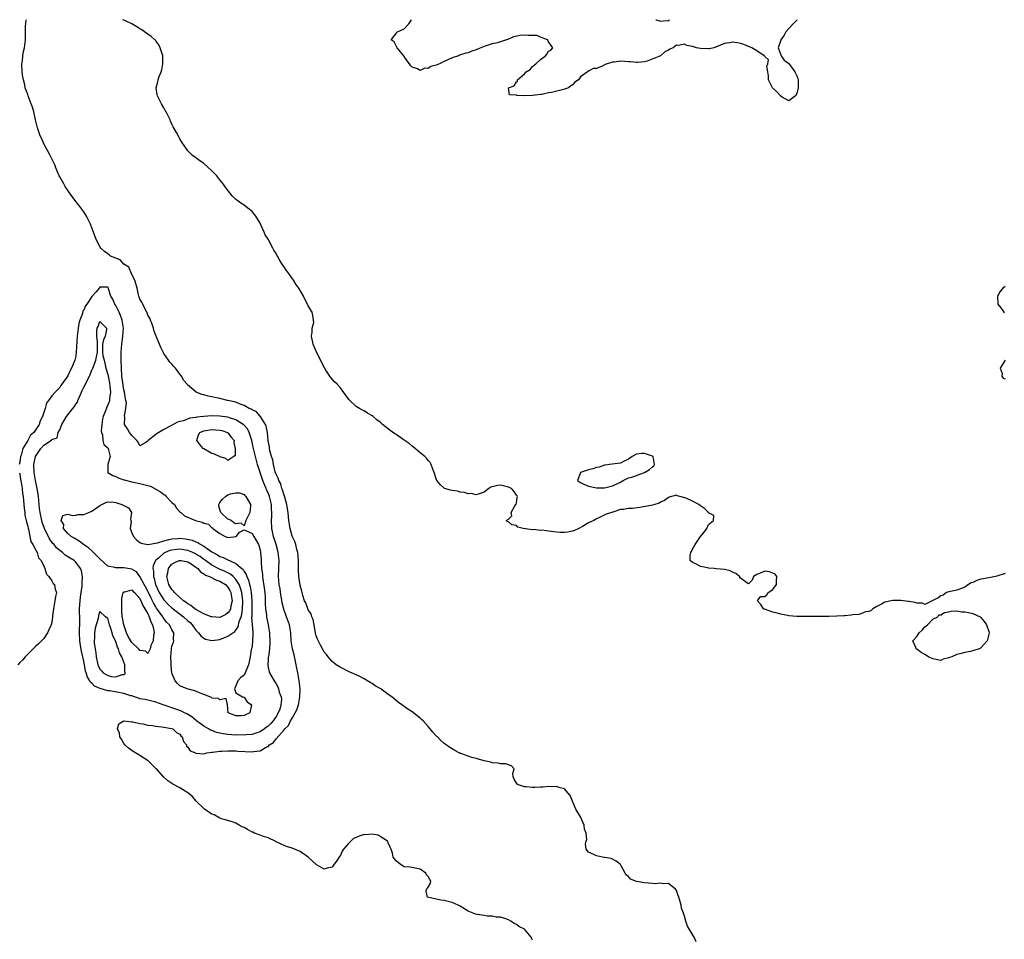
# Model space of a CAD drawing. Units: inches. Extents: x 2604000 to 2607000, y 1530000 to 1533000.
# Drawn here: x 2604639 to 2604885, y 1532770 to 1533000 of the extents above; entities that cross this region are included whole.
import ezdxf

# ---------------------------------------------------------------- set-up
doc = ezdxf.new("R2010")
doc.units = ezdxf.units.IN
doc.header["$MEASUREMENT"] = 0
doc.layers.add('LD26041530_2ft', color=73, linetype='Continuous')

msp = doc.modelspace()

# ---------------------------------------------------------------- linework, layer by layer
at = {"layer": 'LD26041530_2ft'}
for points, elevation in [([(2604807.88, 1532769.88), (2604807.38, 1532771), (2604807.23, 1532771.23), (2604807, 1532771.72), (2604805.75, 1532773.75), (2604805.34, 1532775), (2604805, 1532776.23), (2604804.71, 1532777), (2604804.26, 1532778.26), (2604804.12, 1532779), (2604803.81, 1532780.19), (2604803.55, 1532781), (2604803.4, 1532781.4), (2604803, 1532782.64), (2604802.76, 1532783), (2604801, 1532784.44), (2604799.63, 1532784.37), (2604799, 1532784.52), (2604797.63, 1532784.37), (2604797, 1532784.45), (2604795, 1532784.56), (2604793, 1532784.95), (2604791.52, 1532785.52), (2604791, 1532786.16), (2604790.46, 1532786.46), (2604790.15, 1532787), (2604789.18, 1532788.82), (2604789, 1532789.12), (2604787.96, 1532789.96), (2604786.67, 1532790.67), (2604785, 1532790.9), (2604784.93, 1532790.94), (2604784.49, 1532791), (2604783, 1532791.29), (2604782.36, 1532791.64), (2604781, 1532792.27), (2604780.41, 1532793), (2604780.27, 1532794.27), (2604780.46, 1532795), (2604780.6, 1532795.4), (2604780.43, 1532797), (2604780, 1532798), (2604779.92, 1532799), (2604779.04, 1532801.04), (2604777.81, 1532803), (2604776.98, 1532805), (2604776.41, 1532806.41), (2604775.96, 1532807), (2604775, 1532808.02), (2604773.62, 1532808.38), (2604773, 1532808.62), (2604771.46, 1532808.54), (2604771, 1532808.59), (2604769.57, 1532808.43), (2604769, 1532808.45), (2604767.59, 1532808.41), (2604767, 1532808.41), (2604765.45, 1532808.55), (2604765, 1532808.55), (2604763.52, 1532809), (2604763.2, 1532809.2), (2604762.44, 1532810.44), (2604762.17, 1532811), (2604762.12, 1532811.88), (2604762.44, 1532813), (2604761.75, 1532813.75), (2604760.3, 1532814.3), (2604759, 1532814.31), (2604758.45, 1532814.45), (2604757, 1532814.51), (2604756.66, 1532814.66), (2604755, 1532815.04), (2604753, 1532815.62), (2604751.86, 1532815.86), (2604749.17, 1532816.83), (2604749, 1532816.87), (2604748.71, 1532817), (2604747.6, 1532817.6), (2604746.36, 1532818.36), (2604745.47, 1532819), (2604745, 1532819.36), (2604744.11, 1532820.11), (2604743.28, 1532821), (2604743.13, 1532821.13), (2604743, 1532821.3), (2604742.16, 1532822.16), (2604741.52, 1532823), (2604741, 1532823.62), (2604739.71, 1532825), (2604739.34, 1532825.34), (2604739, 1532825.69), (2604738.25, 1532826.25), (2604737.31, 1532827), (2604737, 1532827.23), (2604735.89, 1532827.89), (2604734.39, 1532829), (2604733.58, 1532829.58), (2604732.47, 1532830.47), (2604731.88, 1532831), (2604731, 1532831.61), (2604729.13, 1532833), (2604727.78, 1532833.78), (2604727, 1532834.33), (2604726.54, 1532834.54), (2604725, 1532835.51), (2604723.91, 1532836.09), (2604723, 1532836.53), (2604721.82, 1532837), (2604721.25, 1532837.25), (2604719, 1532838.37), (2604718.02, 1532839), (2604717, 1532839.81), (2604715.99, 1532841), (2604715.56, 1532841.56), (2604715, 1532842.14), (2604714.75, 1532842.74), (2604714.59, 1532843), (2604714.09, 1532843.91), (2604713.36, 1532845.36), (2604713, 1532846.2), (2604712.87, 1532846.87), (2604712.52, 1532849), (2604712.27, 1532850.27), (2604711.94, 1532851), (2604711.74, 1532851.74), (2604711, 1532852.73), (2604710.9, 1532853), (2604710.47, 1532854.47), (2604710.13, 1532855), (2604709.67, 1532856.33), (2604709.49, 1532857), (2604709.4, 1532857.4), (2604709, 1532858.87), (2604708.73, 1532861), (2604708.6, 1532862.6), (2604708.6, 1532863), (2604708.62, 1532863.38), (2604708.58, 1532865), (2604708.45, 1532867), (2604708.2, 1532867.8), (2604707.95, 1532869), (2604707.73, 1532869.73), (2604707, 1532871.06), (2604706.49, 1532873), (2604706.18, 1532875), (2604706.11, 1532875.89), (2604705.99, 1532877), (2604705.89, 1532877.89), (2604705.72, 1532879), (2604705.17, 1532880.83), (2604705.11, 1532881.11), (2604705, 1532881.31), (2604704.65, 1532882.65), (2604704.48, 1532883), (2604704.16, 1532884.16), (2604703.69, 1532885), (2604703.54, 1532885.54), (2604703, 1532886.61), (2604702.82, 1532887.18), (2604702.37, 1532889), (2604702.17, 1532890.17), (2604701.89, 1532891), (2604701.48, 1532892.52), (2604701.39, 1532893), (2604701.35, 1532893.35), (2604701.03, 1532895), (2604700.83, 1532897), (2604700.56, 1532898.56), (2604700.37, 1532899), (2604699.18, 1532900.82), (2604699.05, 1532901.05), (2604699, 1532901.09), (2604698.09, 1532902.09), (2604697, 1532902.62), (2604696.79, 1532902.79), (2604696.26, 1532903), (2604695, 1532903.72), (2604693.89, 1532904.11), (2604693, 1532904.52), (2604691, 1532904.98), (2604690.84, 1532905), (2604689, 1532905.48), (2604687.7, 1532905.7), (2604687, 1532905.88), (2604686.03, 1532906.03), (2604685, 1532906.35), (2604684.45, 1532906.45), (2604683.06, 1532907), (2604680.9, 1532908.9), (2604680.81, 1532909), (2604679.99, 1532909.99), (2604679.37, 1532911), (2604679, 1532911.56), (2604677.87, 1532913), (2604677.46, 1532913.46), (2604677, 1532914.06), (2604676.52, 1532914.52), (2604676.17, 1532915), (2604675, 1532916.71), (2604674.83, 1532917), (2604674.2, 1532918.2), (2604673.91, 1532919), (2604673, 1532921.21), (2604672.52, 1532922.52), (2604672.38, 1532923), (2604672.03, 1532924.03), (2604671.64, 1532925), (2604671.47, 1532925.47), (2604671, 1532926.29), (2604670.84, 1532926.84), (2604670.37, 1532927.63), (2604669.73, 1532929), (2604669.51, 1532929.51), (2604669, 1532930.28), (2604668.83, 1532930.83), (2604668.76, 1532931), (2604668.7, 1532931.3), (2604668.3, 1532933), (2604667.78, 1532935), (2604667, 1532936.44), (2604666.23, 1532938.23), (2604665.01, 1532939), (2604664.06, 1532940.06), (2604661.68, 1532941), (2604661.32, 1532941.32), (2604661, 1532941.56), (2604660.15, 1532942.15), (2604659.22, 1532943), (2604659, 1532943.38), (2604658.16, 1532945), (2604657.81, 1532945.81), (2604657.41, 1532947), (2604657, 1532948.08), (2604656.75, 1532948.75), (2604656.68, 1532949), (2604655.69, 1532951), (2604655, 1532952.01), (2604653.74, 1532953.74), (2604652.73, 1532955), (2604651.29, 1532957), (2604650.38, 1532958.38), (2604650, 1532959), (2604649, 1532960.78), (2604648.89, 1532961), (2604648.05, 1532963), (2604647.76, 1532963.76), (2604647.11, 1532965.11), (2604647, 1532965.3), (2604646.44, 1532966.44), (2604645.05, 1532969), (2604644.41, 1532970.41), (2604644.13, 1532971), (2604643.44, 1532973), (2604642.95, 1532975.05), (2604642.54, 1532977), (2604642.17, 1532978.17), (2604641.89, 1532979), (2604641.1, 1532981), (2604641, 1532981.32), (2604640.54, 1532982.54), (2604640.39, 1532983), (2604640.26, 1532983.74), (2604639.94, 1532985), (2604639.77, 1532985.77), (2604639.64, 1532987), (2604639.56, 1532989), (2604639.68, 1532989.68), (2604639.79, 1532991), (2604639.94, 1532992.06), (2604640.21, 1532993), (2604640.45, 1532995), (2604640.42, 1532996.42), (2604640.45, 1532997), (2604640.48, 1532998.48), (2604640.52, 1532999), (2604640.63, 1533000)], 7320), ([(2604885, 1532861.75), (2604883, 1532861.09), (2604882.61, 1532861), (2604881, 1532860.74), (2604879.53, 1532860.47), (2604879, 1532860.34), (2604877.97, 1532860.03), (2604877, 1532859.56), (2604876.58, 1532859.42), (2604875.86, 1532859), (2604875, 1532858.4), (2604873, 1532857.59), (2604871, 1532857.17), (2604870.4, 1532857), (2604869.6, 1532856.4), (2604869, 1532856.21), (2604868.32, 1532855.68), (2604867, 1532855.01), (2604865, 1532854.03), (2604864.37, 1532854.37), (2604863, 1532854.34), (2604862.58, 1532854.58), (2604861, 1532854.78), (2604860.83, 1532854.83), (2604859, 1532855.03), (2604857, 1532855.03), (2604855, 1532854.59), (2604854.14, 1532854.14), (2604853, 1532853.57), (2604851.97, 1532853), (2604851.5, 1532852.5), (2604851, 1532852.31), (2604850.2, 1532852.2), (2604849, 1532851.69), (2604848.49, 1532851.51), (2604847, 1532851.43), (2604846.63, 1532851.37), (2604845, 1532851.24), (2604844.76, 1532851.24), (2604843, 1532851.11), (2604841.03, 1532851.03), (2604839.01, 1532851.01), (2604837, 1532851.01), (2604833, 1532851.05), (2604831, 1532851.24), (2604830.68, 1532851.32), (2604829, 1532851.64), (2604828.08, 1532851.92), (2604827, 1532852.16), (2604825.2, 1532852.8), (2604825, 1532852.84), (2604824.89, 1532852.89), (2604824.67, 1532853), (2604824.07, 1532854.07), (2604823.24, 1532855), (2604823.93, 1532856.07), (2604825, 1532856.07), (2604825.5, 1532856.5), (2604825.86, 1532857), (2604827, 1532857.78), (2604827.93, 1532859), (2604827.97, 1532860.03), (2604828.05, 1532861), (2604827.58, 1532861.58), (2604827, 1532861.9), (2604826.19, 1532862.19), (2604825, 1532862.4), (2604823.86, 1532861.86), (2604823, 1532861.53), (2604822.19, 1532861), (2604821.88, 1532860.12), (2604821, 1532859.19), (2604820.54, 1532859.46), (2604819, 1532860.59), (2604818.7, 1532861), (2604817.82, 1532861.82), (2604817, 1532862.12), (2604816.41, 1532862.41), (2604815, 1532862.77), (2604813, 1532862.97), (2604812.35, 1532863), (2604811, 1532863.12), (2604810.82, 1532863.18), (2604809, 1532863.53), (2604807.82, 1532864.18), (2604807, 1532864.5), (2604806.42, 1532865), (2604806.36, 1532866.36), (2604806.52, 1532867), (2604806.73, 1532867.27), (2604807, 1532867.82), (2604807.63, 1532869), (2604808.99, 1532871), (2604809.93, 1532872.07), (2604810.56, 1532873), (2604811, 1532873.98), (2604812.23, 1532875), (2604812.27, 1532876.27), (2604811, 1532876.94), (2604810.99, 1532877), (2604809.98, 1532877.98), (2604809, 1532878.65), (2604808.56, 1532879), (2604807, 1532879.86), (2604805.4, 1532880.6), (2604803.78, 1532881), (2604803.17, 1532881.17), (2604803, 1532881.32), (2604801.14, 1532880.86), (2604801, 1532880.78), (2604799.98, 1532880.02), (2604799, 1532879.57), (2604798.64, 1532879.35), (2604797.54, 1532879), (2604797, 1532878.87), (2604794.31, 1532878.31), (2604792, 1532878), (2604791, 1532877.98), (2604789.75, 1532877.75), (2604789, 1532877.73), (2604787.09, 1532877.09), (2604787, 1532877.08), (2604786.84, 1532877), (2604785.4, 1532876.6), (2604783.78, 1532875.78), (2604783, 1532875.44), (2604782.72, 1532875.28), (2604782.35, 1532875), (2604781, 1532874.4), (2604779.54, 1532873.54), (2604778.58, 1532873), (2604777.48, 1532872.52), (2604777, 1532872.35), (2604775.89, 1532872.11), (2604775, 1532872), (2604773.98, 1532872.02), (2604773, 1532872.1), (2604771.72, 1532872.28), (2604771, 1532872.34), (2604769.44, 1532872.56), (2604769, 1532872.54), (2604767.25, 1532872.75), (2604767, 1532872.68), (2604764.74, 1532873), (2604763.33, 1532873.33), (2604763, 1532873.74), (2604761.9, 1532873.9), (2604761, 1532874.7), (2604760.73, 1532874.73), (2604760.43, 1532875), (2604761, 1532875.34), (2604761.83, 1532876.17), (2604761.71, 1532877), (2604762.66, 1532878.66), (2604762.95, 1532879.05), (2604763, 1532879.43), (2604763.24, 1532880.76), (2604763.27, 1532881), (2604763.17, 1532881.17), (2604763, 1532881.3), (2604762.34, 1532882.34), (2604761.8, 1532883), (2604761, 1532883.37), (2604759.68, 1532883.68), (2604759, 1532883.8), (2604758.25, 1532883.75), (2604757, 1532883.4), (2604756.66, 1532883.34), (2604756.11, 1532883), (2604755, 1532882.09), (2604753.7, 1532881.7), (2604753, 1532881.42), (2604751.74, 1532881.74), (2604751, 1532881.7), (2604750.04, 1532882.04), (2604749, 1532882.12), (2604748.31, 1532882.3), (2604747, 1532882.5), (2604746.58, 1532882.58), (2604745.09, 1532883), (2604745, 1532883.06), (2604743.96, 1532883.96), (2604743.15, 1532885), (2604743, 1532885.41), (2604742.51, 1532887), (2604742.18, 1532887.82), (2604741.73, 1532889), (2604741.45, 1532889.45), (2604741, 1532889.98), (2604740.57, 1532890.57), (2604740.16, 1532891), (2604739, 1532891.93), (2604737.34, 1532893.34), (2604737, 1532893.55), (2604736.21, 1532894.21), (2604735, 1532895.1), (2604733, 1532896.47), (2604732.66, 1532896.66), (2604731.51, 1532897.51), (2604731, 1532897.93), (2604730.35, 1532898.35), (2604729.62, 1532899), (2604729, 1532899.57), (2604728.16, 1532900.16), (2604727.21, 1532901), (2604727, 1532901.17), (2604725.82, 1532901.82), (2604725, 1532902.36), (2604724.56, 1532902.56), (2604723.84, 1532903), (2604723, 1532903.48), (2604721.4, 1532905), (2604721.21, 1532905.21), (2604721, 1532905.49), (2604720.38, 1532906.38), (2604719.54, 1532907.54), (2604719, 1532908.18), (2604718.26, 1532909), (2604717.63, 1532909.63), (2604716.68, 1532910.68), (2604716.45, 1532911), (2604715.46, 1532912.54), (2604715.09, 1532913.09), (2604713.12, 1532917), (2604712.28, 1532919), (2604711.89, 1532921), (2604712.04, 1532922.04), (2604712, 1532923), (2604712.4, 1532924.4), (2604712.39, 1532925), (2604712.17, 1532926.17), (2604711.98, 1532927), (2604711, 1532928.57), (2604710.86, 1532929), (2604710.21, 1532930.21), (2604709.88, 1532931), (2604708.7, 1532933), (2604707.96, 1532933.96), (2604707.34, 1532935), (2604705.91, 1532937), (2604705.49, 1532937.49), (2604705, 1532938.36), (2604704.71, 1532938.71), (2604704.57, 1532939), (2604703.91, 1532939.91), (2604703.36, 1532941), (2604703.22, 1532941.22), (2604703, 1532941.65), (2604702.46, 1532942.46), (2604702.19, 1532943), (2604701, 1532945.24), (2604700.32, 1532946.32), (2604700.05, 1532947), (2604699.22, 1532948.78), (2604699, 1532949.22), (2604697.94, 1532951), (2604697, 1532952.16), (2604695.98, 1532953), (2604695, 1532953.7), (2604694.2, 1532954.2), (2604693.18, 1532955), (2604693, 1532955.15), (2604692.05, 1532956.05), (2604691.17, 1532957.17), (2604690.31, 1532958.31), (2604689.82, 1532959), (2604689, 1532960.03), (2604688.18, 1532961), (2604687, 1532962.29), (2604685, 1532964.08), (2604683.63, 1532965), (2604683.27, 1532965.27), (2604683, 1532965.52), (2604682.13, 1532966.13), (2604681.22, 1532967), (2604681, 1532967.28), (2604679.46, 1532969.46), (2604679, 1532970.3), (2604678.73, 1532970.73), (2604678.14, 1532971.86), (2604677.29, 1532973.29), (2604677, 1532973.96), (2604676.67, 1532974.67), (2604676.55, 1532975), (2604675.56, 1532977), (2604675.35, 1532977.35), (2604675, 1532978.01), (2604674.39, 1532979), (2604673.84, 1532980.16), (2604673.4, 1532981), (2604673.3, 1532981.3), (2604673.08, 1532983), (2604673.52, 1532984.48), (2604673.55, 1532985), (2604673.79, 1532985.79), (2604674.3, 1532987), (2604674.48, 1532987.52), (2604674.75, 1532989), (2604674.7, 1532991), (2604674.54, 1532991.46), (2604674.11, 1532993), (2604673.73, 1532993.73), (2604673, 1532994.72), (2604672.88, 1532994.88), (2604672.74, 1532995), (2604671.8, 1532995.8), (2604670.14, 1532997), (2604669.46, 1532997.46), (2604669, 1532997.72), (2604668.26, 1532998.26), (2604666.96, 1532998.96), (2604665.62, 1532999.62), (2604665, 1532999.89), (2604664.67, 1533000)], 7318), ([(2604833.09, 1533000), (2604833, 1532999.92), (2604832.14, 1532999), (2604831, 1532997.83), (2604830.32, 1532997), (2604829.87, 1532996.13), (2604829.02, 1532995), (2604829, 1532994.9), (2604828.35, 1532993), (2604829.14, 1532991), (2604829.89, 1532989.89), (2604831, 1532989.03), (2604832.55, 1532987), (2604833, 1532986.01), (2604833.3, 1532985.3), (2604833.38, 1532985), (2604833.38, 1532983), (2604833, 1532981.59), (2604832.66, 1532981), (2604831, 1532979.73), (2604829.34, 1532980.66), (2604829, 1532980.89), (2604828.03, 1532982.03), (2604827, 1532982.94), (2604826.95, 1532983), (2604825.98, 1532985), (2604825.97, 1532985.97), (2604825.76, 1532987), (2604825.56, 1532988.44), (2604825.77, 1532989), (2604825.96, 1532989.96), (2604825, 1532990.79), (2604824.95, 1532990.95), (2604824.9, 1532991), (2604823, 1532992.22), (2604821.81, 1532993), (2604821.24, 1532993.24), (2604821, 1532993.3), (2604819.77, 1532993.77), (2604819, 1532994.03), (2604818.19, 1532994.19), (2604817, 1532994.36), (2604816.26, 1532994.26), (2604815, 1532994.05), (2604813, 1532993.22), (2604812.31, 1532993), (2604811.23, 1532992.77), (2604811, 1532992.76), (2604809, 1532992.82), (2604807.99, 1532993), (2604807.23, 1532993.23), (2604807, 1532993.32), (2604805.6, 1532993.6), (2604805, 1532993.9), (2604803.58, 1532993.58), (2604803, 1532993.65), (2604802.12, 1532993), (2604801.34, 1532992.66), (2604801, 1532992.38), (2604800.05, 1532991.95), (2604799, 1532991.01), (2604795.64, 1532989.64), (2604795, 1532989.51), (2604793.3, 1532989.3), (2604793, 1532989.28), (2604791.51, 1532989.51), (2604791, 1532989.52), (2604789, 1532989.66), (2604787.42, 1532989.42), (2604787, 1532989.43), (2604785.14, 1532988.86), (2604785, 1532988.74), (2604784.39, 1532988.39), (2604783, 1532987.83), (2604782.2, 1532987.8), (2604781, 1532987.17), (2604780.87, 1532987.13), (2604780.76, 1532987), (2604779, 1532985.75), (2604778.54, 1532985), (2604777.62, 1532984.38), (2604777, 1532983.77), (2604776.55, 1532983.45), (2604776.01, 1532983), (2604775, 1532982.63), (2604774.46, 1532982.46), (2604771.8, 1532981.8), (2604771, 1532981.72), (2604769.37, 1532981.37), (2604769, 1532981.36), (2604767.07, 1532981.07), (2604765.02, 1532981.02), (2604763.09, 1532981.09), (2604763, 1532981.16), (2604761.25, 1532981.25), (2604761.05, 1532983), (2604762.46, 1532983.53), (2604763, 1532984.51), (2604763.3, 1532984.7), (2604763.29, 1532985), (2604765, 1532986.52), (2604765.44, 1532987), (2604766.42, 1532987.58), (2604767, 1532988.28), (2604767.85, 1532989), (2604769, 1532990.1), (2604770.25, 1532991), (2604770.61, 1532991.39), (2604771, 1532992.13), (2604771.6, 1532992.4), (2604772.1, 1532993), (2604771, 1532994.49), (2604770.88, 1532994.88), (2604770.78, 1532995), (2604769, 1532995.68), (2604768.08, 1532996.08), (2604767, 1532996.09), (2604765.97, 1532996.03), (2604765, 1532996.15), (2604763.98, 1532996.02), (2604762.29, 1532995.71), (2604761, 1532995.18), (2604759, 1532994.47), (2604758.25, 1532994.25), (2604757, 1532993.96), (2604755.44, 1532993.44), (2604755, 1532993.35), (2604754.09, 1532993), (2604753.32, 1532992.68), (2604753, 1532992.48), (2604751.88, 1532992.12), (2604751, 1532991.77), (2604750.37, 1532991.63), (2604748.83, 1532991.17), (2604748.52, 1532991), (2604747, 1532990.49), (2604745, 1532989.6), (2604743.82, 1532989), (2604743, 1532988.67), (2604741.68, 1532988.32), (2604741, 1532987.85), (2604740.12, 1532987.88), (2604739, 1532987.3), (2604738.3, 1532987.7), (2604737, 1532988.16), (2604736.55, 1532988.55), (2604736.29, 1532989), (2604735.71, 1532989.71), (2604735, 1532990.83), (2604734.88, 1532991), (2604733.24, 1532993), (2604733.18, 1532993.18), (2604732.46, 1532994.46), (2604731.72, 1532995), (2604733, 1532996.58), (2604733.15, 1532996.85), (2604733.35, 1532997), (2604735, 1532997.69), (2604736.19, 1532999), (2604736.85, 1533000)], 7316), ([(2604797.81, 1533000), (2604797.93, 1532999.93), (2604799, 1532999.61), (2604799.69, 1532999.69), (2604801, 1532999.76), (2604801.24, 1533000)], 7316), ([(2604767, 1532770.29), (2604766.77, 1532770.77), (2604766.72, 1532771), (2604765.01, 1532773), (2604763.64, 1532773.64), (2604763, 1532774.19), (2604762.45, 1532774.45), (2604761.61, 1532775), (2604761, 1532775.38), (2604760.4, 1532775.6), (2604759, 1532776.03), (2604757.96, 1532776.04), (2604757, 1532776.22), (2604755.73, 1532776.27), (2604755, 1532776.4), (2604753.31, 1532776.69), (2604752.79, 1532776.79), (2604752.23, 1532777), (2604751, 1532777.54), (2604750.07, 1532778.07), (2604749, 1532778.72), (2604748.47, 1532779), (2604747, 1532779.7), (2604745, 1532780.19), (2604744.26, 1532780.26), (2604743, 1532780.51), (2604740.85, 1532781), (2604740.44, 1532782.44), (2604740.53, 1532783), (2604740.78, 1532783.22), (2604741, 1532783.51), (2604741.53, 1532784.47), (2604741.61, 1532785), (2604741.38, 1532785.38), (2604741, 1532786.15), (2604740.57, 1532786.57), (2604740.36, 1532787), (2604739, 1532788.01), (2604737.74, 1532788.26), (2604736.46, 1532788.46), (2604735, 1532788.54), (2604734.29, 1532789), (2604733.56, 1532789.56), (2604733, 1532790.03), (2604732.57, 1532790.57), (2604732.28, 1532791), (2604732.05, 1532791.95), (2604731.71, 1532793), (2604731.49, 1532793.49), (2604731, 1532794.57), (2604730.88, 1532794.88), (2604730.82, 1532795), (2604729, 1532796.17), (2604728.47, 1532796.47), (2604727, 1532796.72), (2604725.42, 1532796.58), (2604725, 1532796.62), (2604723.79, 1532796.21), (2604723, 1532795.91), (2604722.37, 1532795.63), (2604721, 1532794.31), (2604719.85, 1532793), (2604719.54, 1532792.46), (2604719, 1532791.26), (2604718.86, 1532791.14), (2604718.25, 1532790.25), (2604717.34, 1532789), (2604717.22, 1532788.78), (2604717, 1532788.46), (2604715.78, 1532788.22), (2604715, 1532787.97), (2604713.26, 1532789), (2604713.11, 1532789.11), (2604711, 1532790.98), (2604709, 1532792.36), (2604707, 1532793.23), (2604705.62, 1532793.62), (2604705, 1532793.91), (2604704.24, 1532794.24), (2604703, 1532794.85), (2604702.91, 1532794.91), (2604701, 1532795.82), (2604699.87, 1532796.13), (2604699, 1532796.49), (2604697.64, 1532797), (2604697.2, 1532797.2), (2604697, 1532797.26), (2604695.91, 1532797.91), (2604695, 1532798.39), (2604694.58, 1532798.58), (2604693.79, 1532799), (2604693, 1532799.5), (2604692.31, 1532799.69), (2604691, 1532800.15), (2604689.41, 1532800.59), (2604689, 1532800.73), (2604687.54, 1532801.54), (2604687, 1532801.74), (2604685.15, 1532803), (2604685, 1532803.13), (2604683.09, 1532805), (2604682.11, 1532806.11), (2604681, 1532807.06), (2604679, 1532808.28), (2604677.21, 1532809.21), (2604677, 1532809.34), (2604676.01, 1532810.01), (2604674.95, 1532810.95), (2604673.12, 1532813), (2604673, 1532813.1), (2604672.07, 1532814.07), (2604671.1, 1532815), (2604669, 1532816.34), (2604667.34, 1532817.34), (2604666.17, 1532818.17), (2604665.26, 1532819), (2604665, 1532819.38), (2604664.41, 1532820.41), (2604664.04, 1532821), (2604663.91, 1532821.91), (2604663.45, 1532823), (2604663.75, 1532824.25), (2604665.01, 1532824.99), (2604667, 1532824.73), (2604667.22, 1532824.78), (2604669, 1532824.31), (2604669.73, 1532824.27), (2604671, 1532823.95), (2604672.16, 1532823.84), (2604673, 1532823.64), (2604674.47, 1532823.53), (2604675, 1532823.39), (2604676.88, 1532823.12), (2604677.21, 1532823), (2604678.12, 1532822.12), (2604679, 1532821.65), (2604679.26, 1532821.26), (2604679.56, 1532821), (2604679.86, 1532819.86), (2604680.64, 1532819), (2604680.68, 1532818.68), (2604681, 1532818.46), (2604681.55, 1532817.55), (2604682.92, 1532817), (2604683, 1532816.95), (2604683.05, 1532816.95), (2604685, 1532816.75), (2604685.71, 1532817), (2604687, 1532817.2), (2604687.2, 1532817.2), (2604689, 1532817.47), (2604689.44, 1532817.44), (2604691, 1532817.54), (2604691.5, 1532817.5), (2604693, 1532817.5), (2604693.45, 1532817.45), (2604697, 1532817.29), (2604697.37, 1532817.37), (2604699, 1532817.54), (2604700.36, 1532818.36), (2604701, 1532818.63), (2604701.36, 1532819), (2604702.38, 1532819.62), (2604703, 1532820.52), (2604705, 1532822.8), (2604705.16, 1532823), (2604706.12, 1532823.88), (2604706.63, 1532825), (2604707, 1532825.66), (2604707.8, 1532827), (2604708.21, 1532827.79), (2604708.57, 1532829), (2604708.95, 1532831), (2604709.02, 1532833), (2604708.79, 1532835), (2604708.42, 1532837), (2604708.18, 1532838.18), (2604708.04, 1532839), (2604707.5, 1532841.5), (2604707.11, 1532843), (2604706.77, 1532845), (2604706.66, 1532847), (2604706.36, 1532849), (2604705.65, 1532851), (2604704.91, 1532852.91), (2604704.5, 1532854.5), (2604704.35, 1532855.65), (2604704.13, 1532857), (2604704, 1532858), (2604703.82, 1532859), (2604703.64, 1532861), (2604703.69, 1532863), (2604703.77, 1532865), (2604703.71, 1532865.71), (2604703.56, 1532867), (2604703.45, 1532867.45), (2604703, 1532869), (2604702.52, 1532870.52), (2604702.39, 1532871), (2604701.95, 1532873), (2604701.85, 1532875), (2604701.94, 1532876.06), (2604701.95, 1532877), (2604701.88, 1532877.88), (2604701.86, 1532879), (2604701.36, 1532881), (2604701.27, 1532881.27), (2604701, 1532881.9), (2604700.65, 1532882.65), (2604700.53, 1532883), (2604700.22, 1532883.78), (2604699.7, 1532885), (2604699.01, 1532887), (2604698.39, 1532889), (2604697.83, 1532891), (2604697.35, 1532893), (2604697.3, 1532893.3), (2604696.94, 1532895), (2604696.31, 1532897), (2604695.87, 1532897.87), (2604694.92, 1532898.91), (2604694.81, 1532899), (2604693, 1532900.12), (2604691.36, 1532900.64), (2604691, 1532900.78), (2604689, 1532901.07), (2604687, 1532901.11), (2604685, 1532900.98), (2604683.22, 1532900.78), (2604683, 1532900.73), (2604681.49, 1532900.51), (2604679.88, 1532899.88), (2604679, 1532899.69), (2604678.42, 1532899.58), (2604676.55, 1532898.55), (2604675, 1532897.75), (2604673.29, 1532896.71), (2604673, 1532896.46), (2604671.11, 1532895), (2604671, 1532894.8), (2604670.36, 1532894.36), (2604669, 1532893.61), (2604668.55, 1532894.55), (2604668.23, 1532895), (2604667, 1532896.19), (2604666.38, 1532897), (2604665.91, 1532897.91), (2604665.16, 1532899), (2604665.21, 1532900.79), (2604665.17, 1532901.17), (2604665.53, 1532903), (2604665.63, 1532904.37), (2604665.52, 1532905), (2604665.4, 1532905.4), (2604665.17, 1532907), (2604665, 1532907.64), (2604664.8, 1532908.8), (2604664.5, 1532911), (2604664.38, 1532913), (2604664.34, 1532915), (2604664.35, 1532916.35), (2604664.33, 1532917), (2604664.48, 1532919), (2604664.78, 1532921), (2604664.9, 1532923), (2604664.58, 1532925), (2604664.2, 1532926.2), (2604663.85, 1532927), (2604663, 1532928.68), (2604662.78, 1532929), (2604662.26, 1532930.26), (2604661.73, 1532931), (2604661.19, 1532932.81), (2604661.17, 1532933), (2604661.12, 1532933.12), (2604661, 1532933.28), (2604659.27, 1532933.27), (2604659, 1532933.21), (2604658.8, 1532933), (2604657.99, 1532932.01), (2604657.08, 1532931), (2604657, 1532930.93), (2604655.72, 1532929), (2604655.42, 1532928.58), (2604655, 1532927.52), (2604654.78, 1532927.22), (2604654.64, 1532926.64), (2604654.02, 1532925), (2604653.8, 1532924.2), (2604653.59, 1532923), (2604653.35, 1532921), (2604653.12, 1532917), (2604653, 1532916.04), (2604652.74, 1532915), (2604651.91, 1532913), (2604651.56, 1532912.44), (2604651, 1532911.1), (2604649.52, 1532909), (2604649.28, 1532908.72), (2604649, 1532908.17), (2604647.87, 1532907), (2604647, 1532906.14), (2604646.23, 1532905), (2604645.7, 1532904.3), (2604645.32, 1532903), (2604645, 1532901.98), (2604644.73, 1532901), (2604644.13, 1532899.87), (2604643.87, 1532899), (2604643, 1532897.69), (2604642.52, 1532897), (2604641.72, 1532896.28), (2604641.03, 1532895), (2604639.81, 1532893), (2604639.35, 1532891.35), (2604639.2, 1532891), (2604639, 1532889.61), (2604638.88, 1532889)], 7322), ([(2604885, 1532933.4), (2604884.47, 1532933), (2604883.83, 1532932.17), (2604883.13, 1532931), (2604883.2, 1532929), (2604883.92, 1532928.08), (2604884.7, 1532927), (2604884.85, 1532926.85)], 7318), ([(2604885.05, 1532915), (2604883.81, 1532913), (2604884.27, 1532911.73), (2604884.23, 1532911), (2604884.56, 1532910.56), (2604885, 1532910.39)], 7318), ([(2604638.93, 1532886.93), (2604639, 1532886.64), (2604639.21, 1532885.21), (2604639.25, 1532885), (2604639.49, 1532883.49), (2604639.62, 1532883), (2604639.73, 1532881.73), (2604639.86, 1532881), (2604639.97, 1532880.03), (2604640.08, 1532878.08), (2604640.26, 1532877), (2604640.31, 1532876.31), (2604640.64, 1532875), (2604640.67, 1532874.67), (2604641, 1532873.59), (2604641.08, 1532873.08), (2604641.17, 1532872.83), (2604641.78, 1532869.78), (2604642.26, 1532869), (2604643, 1532867.63), (2604643.32, 1532867), (2604643.73, 1532865.73), (2604644.34, 1532865), (2604645, 1532863.63), (2604645.28, 1532863), (2604645.65, 1532861.65), (2604646.26, 1532861), (2604647, 1532859.92), (2604647.32, 1532859.32), (2604647.65, 1532859), (2604647.89, 1532857.89), (2604648.16, 1532857), (2604647.95, 1532856.05), (2604647.81, 1532855), (2604647.42, 1532853), (2604647.18, 1532851.18), (2604647.18, 1532851), (2604647, 1532849.56), (2604646.83, 1532849), (2604646.3, 1532847.7), (2604645.91, 1532847), (2604645, 1532845.55), (2604643.73, 1532844.27), (2604643, 1532843.64), (2604642.34, 1532843), (2604641, 1532841.66), (2604640.4, 1532841), (2604639.75, 1532840.25), (2604639, 1532839.55), (2604638.54, 1532839)], 7322)]:
    msp.add_lwpolyline(points, dxfattribs=dict(at, elevation=elevation))
for points, elevation in [([(2604699.41, 1532863), (2604699.59, 1532861.59), (2604699.59, 1532861), (2604699.67, 1532860.33), (2604700.2, 1532857), (2604700.29, 1532855.71), (2604700.32, 1532855), (2604700.32, 1532854.32), (2604700.36, 1532853), (2604700.58, 1532851.42), (2604700.62, 1532851), (2604701.04, 1532849), (2604701.35, 1532847), (2604701.46, 1532844.54), (2604701.39, 1532843), (2604701.08, 1532841.08), (2604701.07, 1532840.93), (2604701, 1532840.29), (2604700.92, 1532838.92), (2604701, 1532838.36), (2604701.26, 1532837.26), (2604701.35, 1532837), (2604702.5, 1532835), (2604702.72, 1532834.72), (2604703, 1532834.25), (2604703.48, 1532833.48), (2604703.64, 1532833), (2604703.81, 1532832.19), (2604704.25, 1532831), (2604704.35, 1532830.35), (2604704.19, 1532829), (2604703.91, 1532827.91), (2604703.56, 1532827), (2604703, 1532826.08), (2604702.28, 1532825), (2604701.67, 1532824.33), (2604701, 1532823.68), (2604700.61, 1532823.39), (2604700.12, 1532823), (2604699, 1532822.25), (2604697.95, 1532821.95), (2604697, 1532821.62), (2604695.53, 1532821.53), (2604695, 1532821.45), (2604693.49, 1532821.49), (2604693, 1532821.47), (2604691, 1532821.62), (2604689.78, 1532821.78), (2604689, 1532821.97), (2604688.13, 1532822.13), (2604687, 1532822.59), (2604686.67, 1532822.67), (2604686.14, 1532823), (2604685, 1532823.65), (2604683.15, 1532825), (2604681.98, 1532825.98), (2604680.73, 1532826.73), (2604680.14, 1532827), (2604679.41, 1532827.41), (2604678.2, 1532827.8), (2604674.83, 1532829), (2604673, 1532829.71), (2604671.96, 1532829.96), (2604671, 1532830.14), (2604670.32, 1532830.32), (2604669, 1532830.54), (2604668.67, 1532830.67), (2604667.68, 1532831), (2604667, 1532831.22), (2604666.74, 1532831.26), (2604665, 1532831.82), (2604661.51, 1532832.49), (2604661, 1532832.54), (2604659.07, 1532833.07), (2604657.69, 1532833.69), (2604657, 1532834.45), (2604656.69, 1532834.69), (2604656.55, 1532835), (2604655.9, 1532835.9), (2604655.57, 1532837), (2604655.42, 1532837.42), (2604655.14, 1532839), (2604655, 1532839.9), (2604654.79, 1532841), (2604654.44, 1532842.44), (2604654.21, 1532843.79), (2604653.98, 1532845), (2604653.91, 1532847), (2604653.95, 1532848.05), (2604654.01, 1532849), (2604654.03, 1532850.03), (2604654.01, 1532851), (2604653.96, 1532852.04), (2604653.95, 1532853), (2604654.03, 1532854.03), (2604654.07, 1532855), (2604654.16, 1532855.84), (2604654.35, 1532857), (2604654.58, 1532858.58), (2604654.61, 1532859), (2604654.56, 1532859.44), (2604654.66, 1532861), (2604654.43, 1532862.43), (2604654.2, 1532863), (2604653, 1532864.6), (2604652.57, 1532865), (2604651.57, 1532865.57), (2604650.36, 1532866.36), (2604649.69, 1532867), (2604649, 1532867.49), (2604648.21, 1532868.21), (2604647.6, 1532869), (2604647.31, 1532869.31), (2604646.42, 1532870.42), (2604645.19, 1532873), (2604644.62, 1532874.62), (2604644.52, 1532875), (2604644.08, 1532877), (2604643.97, 1532877.97), (2604643.83, 1532879), (2604643.66, 1532881), (2604643.59, 1532881.59), (2604643.38, 1532883), (2604642.94, 1532885), (2604642.6, 1532887), (2604642.55, 1532889), (2604642.98, 1532891.02), (2604643.79, 1532892.21), (2604644.3, 1532893), (2604645, 1532893.78), (2604646.91, 1532895.09), (2604647, 1532895.22), (2604648.35, 1532895.65), (2604648.64, 1532897), (2604649, 1532897.68), (2604649.53, 1532899), (2604650.69, 1532901), (2604652.27, 1532903), (2604652.58, 1532903.42), (2604653, 1532904.07), (2604653.42, 1532904.58), (2604653.55, 1532905), (2604653.9, 1532905.9), (2604654.41, 1532907), (2604654.58, 1532907.42), (2604655, 1532908.26), (2604656.45, 1532911), (2604656.6, 1532911.4), (2604657, 1532912.6), (2604657.19, 1532912.81), (2604657.29, 1532913), (2604657.43, 1532913.43), (2604658.01, 1532915), (2604658.16, 1532915.84), (2604658.41, 1532917), (2604658.42, 1532919.58), (2604658.22, 1532921), (2604658.26, 1532922.26), (2604658.38, 1532923), (2604658.56, 1532923.44), (2604659, 1532924.64), (2604660.66, 1532923), (2604660.68, 1532922.68), (2604660.31, 1532921), (2604659.89, 1532920.11), (2604659.68, 1532919), (2604659.68, 1532917.68), (2604659.64, 1532917), (2604659.79, 1532916.21), (2604660.06, 1532915), (2604660.29, 1532914.29), (2604660.52, 1532913), (2604661, 1532911.43), (2604661.05, 1532911), (2604661.38, 1532909.38), (2604661.49, 1532908.51), (2604661.66, 1532907), (2604661.44, 1532905.44), (2604661.42, 1532905), (2604661.34, 1532904.66), (2604661, 1532903.84), (2604660.72, 1532903.28), (2604660.42, 1532902.42), (2604659.86, 1532901), (2604659.71, 1532900.29), (2604659.49, 1532899), (2604659.36, 1532897.36), (2604659.39, 1532897), (2604659.64, 1532896.36), (2604659.76, 1532895), (2604660.02, 1532894.02), (2604661, 1532893.15), (2604661.11, 1532893), (2604661.59, 1532891), (2604661.02, 1532889), (2604661.03, 1532888.97), (2604660.99, 1532887), (2604662.22, 1532886.22), (2604663, 1532886.03), (2604663.62, 1532885.62), (2604665, 1532885.18), (2604665.12, 1532885.12), (2604667, 1532884.65), (2604667.39, 1532884.61), (2604669, 1532884.28), (2604671.62, 1532883.62), (2604674.19, 1532882.19), (2604675, 1532881.47), (2604675.31, 1532881.31), (2604675.58, 1532881), (2604677, 1532879.5), (2604677.65, 1532879), (2604678.13, 1532878.13), (2604679, 1532877.14), (2604679.19, 1532877), (2604680.16, 1532876.16), (2604682.89, 1532875), (2604684.56, 1532874.56), (2604685, 1532874.34), (2604686.11, 1532874.11), (2604687, 1532873.16), (2604687.18, 1532873.18), (2604687.19, 1532873), (2604689, 1532871.75), (2604690.3, 1532871), (2604690.83, 1532870.83), (2604691, 1532870.74), (2604693.03, 1532871), (2604693.9, 1532872.1), (2604695, 1532872.67), (2604695.45, 1532872.55), (2604697, 1532871.79), (2604697.42, 1532871), (2604698.04, 1532870.04), (2604698.6, 1532869), (2604699, 1532867.66), (2604699.13, 1532867), (2604699.25, 1532865.25), (2604699.29, 1532865), (2604699.29, 1532864.71)], 7324), ([(2604685, 1532897.43), (2604685.48, 1532897.48), (2604687, 1532897.7), (2604689, 1532897.55), (2604689.44, 1532897.44), (2604690.87, 1532897), (2604691, 1532896.91), (2604691.82, 1532895.82), (2604692.51, 1532895), (2604692.43, 1532894.43), (2604692.83, 1532893), (2604692.8, 1532891.2), (2604692.44, 1532891), (2604691, 1532890), (2604690.5, 1532890.5), (2604689, 1532890.93), (2604688.89, 1532891), (2604687.6, 1532891.6), (2604687, 1532891.71), (2604685, 1532892.86), (2604684.84, 1532893), (2604683.97, 1532893.97), (2604683.19, 1532895), (2604683.6, 1532896.4), (2604683.94, 1532897)], 7324), ([(2604795, 1532891.75), (2604794.29, 1532891.71), (2604793, 1532891.56), (2604791.88, 1532891), (2604791, 1532890.28), (2604789.74, 1532889.74), (2604789, 1532889.32), (2604786.29, 1532889), (2604785.21, 1532888.79), (2604785, 1532888.79), (2604783.67, 1532888.33), (2604783, 1532888.23), (2604782.07, 1532887.93), (2604781, 1532887.69), (2604780.48, 1532887.52), (2604779.02, 1532887), (2604778.23, 1532885), (2604779, 1532884.52), (2604779.88, 1532884.12), (2604781, 1532883.57), (2604783, 1532883.15), (2604785, 1532883.2), (2604787, 1532883.68), (2604787.93, 1532884.07), (2604789, 1532884.58), (2604789.27, 1532884.73), (2604789.68, 1532885), (2604791, 1532885.68), (2604791.85, 1532885.85), (2604795, 1532887.03), (2604796.23, 1532887.77), (2604797, 1532888.44), (2604797.33, 1532888.67), (2604797.47, 1532889), (2604797.18, 1532891), (2604797, 1532891.1)], 7318), ([(2604689, 1532877.72), (2604688.68, 1532878.68), (2604688.69, 1532879), (2604689, 1532879.51), (2604689.63, 1532880.37), (2604690.34, 1532881), (2604691, 1532881.45), (2604691.66, 1532881.66), (2604693, 1532881.9), (2604693.9, 1532881.9), (2604695, 1532881.5), (2604695.21, 1532881.21), (2604695.43, 1532881), (2604696.02, 1532879.98), (2604696.65, 1532879), (2604696.64, 1532878.64), (2604696.48, 1532877), (2604695.86, 1532875.86), (2604695.48, 1532875), (2604695, 1532873.66), (2604694.33, 1532874.33), (2604693, 1532874.18), (2604692.46, 1532874.46), (2604691.79, 1532875), (2604691.27, 1532875.27), (2604691, 1532875.37), (2604689.22, 1532877)], 7324), ([(2604664.49, 1532879), (2604664.84, 1532878.84), (2604665, 1532878.73), (2604666.2, 1532878.2), (2604666.95, 1532877), (2604666.69, 1532875.31), (2604666.77, 1532875), (2604666.79, 1532874.79), (2604666.59, 1532873), (2604667, 1532871.9), (2604667.41, 1532871), (2604668.16, 1532870.16), (2604669, 1532869.56), (2604669.36, 1532869.36), (2604671, 1532868.98), (2604673.42, 1532869.42), (2604675, 1532869.97), (2604676.23, 1532870.23), (2604677, 1532870.46), (2604678.54, 1532870.54), (2604679, 1532870.58), (2604680.42, 1532870.42), (2604682.08, 1532870.08), (2604683, 1532869.67), (2604683.5, 1532869.5), (2604684.24, 1532869), (2604685, 1532868.61), (2604686.39, 1532867.61), (2604687, 1532867.21), (2604687.14, 1532867.14), (2604687.32, 1532867), (2604688.42, 1532866.42), (2604689, 1532866.05), (2604689.79, 1532865.79), (2604691, 1532865.16), (2604691.14, 1532865.14), (2604691.39, 1532865), (2604693, 1532864.31), (2604694.46, 1532863), (2604694.76, 1532862.76), (2604695, 1532862.31), (2604695.57, 1532861.57), (2604695.71, 1532861), (2604696.16, 1532860.16), (2604696.41, 1532859), (2604696.55, 1532858.55), (2604696.78, 1532857), (2604696.93, 1532855), (2604696.93, 1532853), (2604696.92, 1532851), (2604696.91, 1532850.91), (2604697.03, 1532849.03), (2604697.19, 1532847), (2604697.13, 1532844.87), (2604697, 1532843.73), (2604696.88, 1532843), (2604696.83, 1532842.83), (2604696.57, 1532841), (2604696.11, 1532839), (2604695, 1532836.45), (2604694.18, 1532835.82), (2604693.42, 1532835), (2604693, 1532833.77), (2604692.59, 1532833), (2604693, 1532832.03), (2604694.64, 1532831), (2604694.89, 1532830.89), (2604695, 1532830.91), (2604695.79, 1532829.79), (2604696.87, 1532829), (2604696.43, 1532827), (2604695, 1532826.37), (2604694.26, 1532826.26), (2604693, 1532826.26), (2604691.05, 1532827), (2604690.85, 1532829), (2604690.55, 1532830.55), (2604689, 1532830.25), (2604688.6, 1532830.6), (2604687, 1532830.71), (2604686.85, 1532830.85), (2604686.49, 1532831), (2604685, 1532831.56), (2604684.07, 1532831.93), (2604683, 1532832.42), (2604680.79, 1532833), (2604679, 1532833.76), (2604678.36, 1532834.36), (2604677.78, 1532835), (2604677, 1532836.9), (2604676.8, 1532838.8), (2604676.8, 1532839.2), (2604676.71, 1532841), (2604676.87, 1532843), (2604677, 1532843.65), (2604677.36, 1532844.65), (2604677.46, 1532845), (2604677.41, 1532845.41), (2604677.49, 1532847), (2604677, 1532847.75), (2604676.38, 1532849), (2604675.67, 1532849.67), (2604675, 1532850.52), (2604674.81, 1532850.81), (2604674.72, 1532851), (2604674.09, 1532851.91), (2604673.17, 1532853.17), (2604673, 1532853.45), (2604672.43, 1532854.43), (2604672.16, 1532855), (2604671.76, 1532855.76), (2604671, 1532857.34), (2604670.44, 1532858.44), (2604670.11, 1532859), (2604669, 1532861.06), (2604668.17, 1532862.17), (2604667, 1532862.85), (2604665, 1532863.17), (2604663, 1532863.19), (2604662.71, 1532863.29), (2604661, 1532863.65), (2604659, 1532865.41), (2604658.22, 1532866.22), (2604657.46, 1532867), (2604657, 1532867.45), (2604656.19, 1532868.19), (2604654.95, 1532869), (2604653.88, 1532869.88), (2604653, 1532870.36), (2604652.62, 1532870.62), (2604651.85, 1532871), (2604651, 1532871.8), (2604649.94, 1532873), (2604649.99, 1532873.98), (2604649.31, 1532875), (2604649.73, 1532876.27), (2604651, 1532876.6), (2604652.22, 1532876.22), (2604653, 1532876.34), (2604653.53, 1532876.47), (2604655, 1532876.51), (2604656.25, 1532877), (2604657, 1532877.35), (2604659, 1532878.77), (2604660.48, 1532879.52), (2604661, 1532879.65), (2604662.38, 1532879.62), (2604663, 1532879.54)], 7326), ([(2604693.55, 1532848.45), (2604693.8, 1532849.8), (2604694.26, 1532851), (2604694.44, 1532851.56), (2604694.63, 1532853), (2604694.67, 1532854.67), (2604694.7, 1532855), (2604694.44, 1532857), (2604694.13, 1532858.13), (2604693.77, 1532859), (2604693, 1532860.25), (2604692.28, 1532861), (2604691.62, 1532861.62), (2604690.3, 1532862.3), (2604688.9, 1532862.9), (2604687, 1532863.85), (2604685.37, 1532865), (2604685.16, 1532865.16), (2604685, 1532865.26), (2604684.02, 1532866.02), (2604683, 1532866.63), (2604682.75, 1532866.75), (2604682.22, 1532867), (2604681, 1532867.52), (2604679, 1532867.86), (2604678.2, 1532867.8), (2604677, 1532867.63), (2604676.5, 1532867.5), (2604675.31, 1532867), (2604675, 1532866.83), (2604673.65, 1532865.65), (2604673, 1532865.1), (2604672.9, 1532865), (2604672.31, 1532863.69), (2604672.24, 1532863), (2604672.37, 1532862.37), (2604672.38, 1532861), (2604672.56, 1532860.56), (2604672.93, 1532859), (2604673.86, 1532857), (2604675, 1532855.18), (2604676.05, 1532854.05), (2604677, 1532853.2), (2604679.87, 1532851), (2604681, 1532849.96), (2604681.52, 1532849.52), (2604682.05, 1532849), (2604683, 1532847.68), (2604683.66, 1532847), (2604684.23, 1532846.23), (2604685, 1532845.63), (2604685.42, 1532845.42), (2604687, 1532845.03), (2604689, 1532845.34), (2604691, 1532846.17), (2604692.68, 1532847.32)], 7328), ([(2604680.56, 1532854.56), (2604679.93, 1532855), (2604679, 1532855.78), (2604677.63, 1532857), (2604677.37, 1532857.37), (2604677, 1532857.76), (2604676.26, 1532859), (2604676, 1532860), (2604675.77, 1532861), (2604675.99, 1532861.99), (2604676.13, 1532863), (2604676.46, 1532863.54), (2604677, 1532864.09), (2604677.54, 1532864.46), (2604678.83, 1532865), (2604679, 1532865.04), (2604679.33, 1532865), (2604681, 1532864.68), (2604681.84, 1532864.16), (2604683, 1532863.4), (2604683.5, 1532863), (2604684.16, 1532862.16), (2604685, 1532861.72), (2604685.39, 1532861.4), (2604686.37, 1532861), (2604688.14, 1532860.14), (2604689, 1532859.86), (2604690.42, 1532859), (2604691, 1532858.38), (2604691.5, 1532857.5), (2604691.75, 1532857), (2604691.89, 1532855.89), (2604692.06, 1532855), (2604691.73, 1532853.73), (2604691.61, 1532853), (2604691.43, 1532852.57), (2604691, 1532851.96), (2604690.46, 1532851.54), (2604689, 1532850.83), (2604687, 1532850.93), (2604686.84, 1532851), (2604685, 1532851.68), (2604683, 1532852.8), (2604682.72, 1532853), (2604681.76, 1532853.76), (2604681, 1532854.21)], 7330), ([(2604669.28, 1532855), (2604669.77, 1532853.77), (2604670.27, 1532853), (2604671, 1532851.7), (2604671.22, 1532851.22), (2604671.34, 1532851), (2604671.76, 1532849.76), (2604672.14, 1532849), (2604672.47, 1532847.53), (2604672.53, 1532847), (2604672.4, 1532846.4), (2604672.35, 1532845), (2604671.78, 1532843.78), (2604671.58, 1532843), (2604671, 1532841.84), (2604670.37, 1532842.37), (2604669, 1532842.56), (2604668.82, 1532842.82), (2604668.66, 1532843), (2604667, 1532844.56), (2604666.72, 1532845), (2604666.1, 1532846.1), (2604665.67, 1532847), (2604664.96, 1532849), (2604664.68, 1532850.68), (2604664.61, 1532851), (2604664.53, 1532852.53), (2604664.46, 1532853), (2604664.53, 1532854.53), (2604664.49, 1532855), (2604664.49, 1532855.51), (2604664.87, 1532857), (2604665, 1532857.22), (2604665.21, 1532857.21), (2604667, 1532857.71), (2604667.33, 1532857.33), (2604667.69, 1532857), (2604669, 1532855.56)], 7324), ([(2604661.33, 1532849.33), (2604661, 1532850.61), (2604660.73, 1532850.73), (2604660.38, 1532851), (2604659, 1532852.3), (2604658.69, 1532851.31), (2604658.57, 1532850.57), (2604657.86, 1532848.14), (2604657.66, 1532847), (2604657.64, 1532845.64), (2604657.56, 1532845), (2604657.58, 1532844.42), (2604657.8, 1532843), (2604658.01, 1532842.01), (2604658.11, 1532841), (2604658.51, 1532839), (2604658.64, 1532838.64), (2604659, 1532837.94), (2604659.46, 1532837.46), (2604659.84, 1532837), (2604661, 1532836.3), (2604661.92, 1532836.08), (2604663, 1532835.97), (2604664.58, 1532836.58), (2604665, 1532836.58), (2604665.29, 1532836.71), (2604665.36, 1532837), (2604665.27, 1532837.27), (2604665.24, 1532839), (2604664.48, 1532841), (2604663.95, 1532841.95), (2604663.66, 1532843), (2604663.42, 1532843.42), (2604663, 1532844.79), (2604662.26, 1532846.26), (2604662.07, 1532847), (2604661.66, 1532848.34), (2604661.42, 1532849)], 7326), ([(2604869, 1532840.09), (2604867, 1532840.47), (2604865.93, 1532841), (2604865, 1532841.59), (2604864.09, 1532842.09), (2604863, 1532842.89), (2604862.92, 1532842.92), (2604862.78, 1532843), (2604862.71, 1532843.29), (2604861.97, 1532845), (2604863, 1532846.1), (2604863.57, 1532847), (2604864.32, 1532847.68), (2604865, 1532848.5), (2604865.29, 1532848.71), (2604865.62, 1532849), (2604867, 1532850.41), (2604868.2, 1532851), (2604868.5, 1532851.5), (2604869, 1532851.45), (2604869.93, 1532852.07), (2604871, 1532852.21), (2604871.58, 1532852.42), (2604873, 1532852.43), (2604874.2, 1532852.2), (2604875, 1532852.22), (2604875.92, 1532852.08), (2604877, 1532851.78), (2604878.77, 1532851), (2604879, 1532850.83), (2604879.77, 1532849.77), (2604880.41, 1532849), (2604881, 1532847.27), (2604881.07, 1532847), (2604881, 1532846.65), (2604880.53, 1532845), (2604879.82, 1532844.18), (2604879, 1532843.21), (2604878.85, 1532843.15), (2604878.58, 1532843), (2604877, 1532842.46), (2604876.35, 1532842.35), (2604875, 1532842.08), (2604873.71, 1532841.71), (2604873, 1532841.55), (2604871.71, 1532841), (2604871.18, 1532840.82), (2604871, 1532840.71), (2604869.6, 1532840.4)], 7318)]:
    msp.add_lwpolyline(points, close=True, dxfattribs=dict(at, elevation=elevation))

doc.saveas('drawing.dxf')
